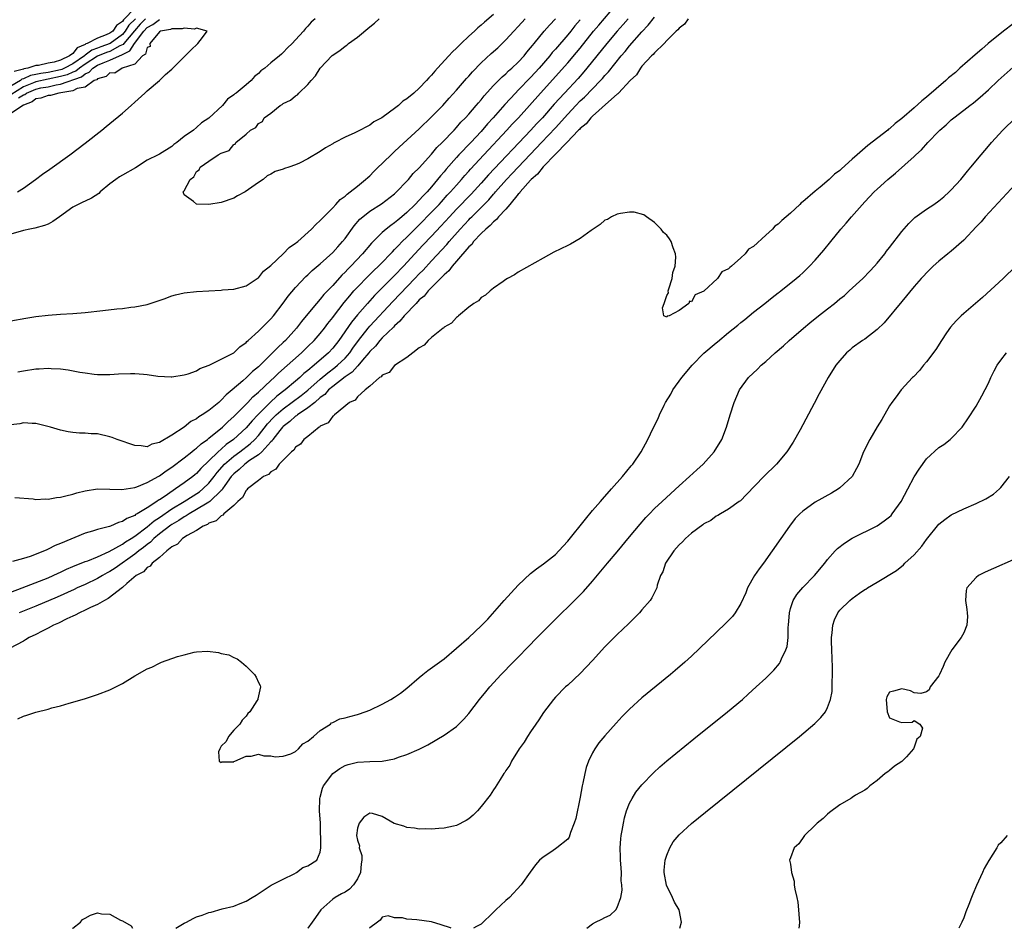
# Model space of a CAD drawing. Units: inches. Extents: x 2592000 to 2595000, y 1506000 to 1509000.
# Drawn here: x 2593702 to 2593862, y 1506000 to 1506147 of the extents above; entities that cross this region are included whole.
import ezdxf

# ---------------------------------------------------------------- set-up
doc = ezdxf.new("R2010")
doc.units = ezdxf.units.IN
doc.header["$MEASUREMENT"] = 0
doc.layers.add('LD25921506_2ft', color=110, linetype='Continuous')

msp = doc.modelspace()

# ---------------------------------------------------------------- linework, layer by layer
at = {"layer": 'LD25921506_2ft'}
for points, elevation in [([(2593701.62, 1506069.62), (2593704.6, 1506069.4), (2593705, 1506069.31), (2593706.59, 1506069.41), (2593707, 1506069.38), (2593708.36, 1506069.64), (2593709, 1506069.69), (2593709.88, 1506069.88), (2593711, 1506070.17), (2593711.63, 1506070.37), (2593713, 1506070.7), (2593715, 1506071.03), (2593717, 1506070.99), (2593718.92, 1506070.92), (2593721, 1506071.25), (2593721.35, 1506071.35), (2593723, 1506072.04), (2593724.9, 1506073.1), (2593725, 1506073.13), (2593726.07, 1506073.93), (2593727, 1506074.53), (2593729, 1506076.06), (2593730.21, 1506077), (2593730.64, 1506077.36), (2593731, 1506077.59), (2593731.72, 1506078.28), (2593732.75, 1506079), (2593733, 1506079.2), (2593735.17, 1506081), (2593736.09, 1506081.91), (2593737, 1506082.71), (2593739.28, 1506085), (2593740.11, 1506085.89), (2593741, 1506086.65), (2593743, 1506088.54), (2593743.52, 1506089), (2593744.27, 1506089.73), (2593747.95, 1506093), (2593749, 1506094.01), (2593750, 1506095), (2593751, 1506096.15), (2593751.67, 1506097), (2593752.23, 1506097.77), (2593753, 1506098.71), (2593753.12, 1506098.88), (2593754.87, 1506101.13), (2593755.76, 1506102.24), (2593756.44, 1506103), (2593757, 1506103.61), (2593758.67, 1506105.33), (2593759, 1506105.64), (2593759.68, 1506106.32), (2593760.39, 1506107), (2593761, 1506107.62), (2593762.34, 1506109), (2593762.65, 1506109.35), (2593763, 1506109.68), (2593763.62, 1506110.38), (2593764.25, 1506111), (2593765, 1506111.71), (2593766.65, 1506113.35), (2593767, 1506113.67), (2593769, 1506115.72), (2593770.19, 1506117), (2593770.57, 1506117.43), (2593771.53, 1506118.47), (2593772.03, 1506119), (2593773, 1506120.11), (2593773.8, 1506121), (2593774.35, 1506121.65), (2593775, 1506122.36), (2593775.3, 1506122.7), (2593777.46, 1506125), (2593781.16, 1506129), (2593782.03, 1506129.97), (2593783.03, 1506131), (2593786.61, 1506135), (2593791, 1506139.86), (2593792.44, 1506141.56), (2593793, 1506142.25), (2593795.18, 1506145), (2593796.01, 1506145.99), (2593799.69, 1506150.31)], 8146), ([(2593721, 1506148.7), (2593719.18, 1506146.82), (2593719, 1506146.54), (2593718.08, 1506145.92), (2593717.46, 1506145), (2593717, 1506144.66), (2593716.38, 1506144.38), (2593715, 1506143.87), (2593713.32, 1506143), (2593713.08, 1506142.92), (2593713, 1506142.85), (2593711.69, 1506142.31), (2593711, 1506141.41), (2593710.47, 1506141), (2593709, 1506140.32), (2593708, 1506140), (2593707, 1506139.81), (2593705.45, 1506139.45), (2593705, 1506139.42), (2593703.71, 1506139), (2593703.1, 1506138.9), (2593703, 1506138.86), (2593701.5, 1506138.5)], 8134), ([(2593701, 1506054.34), (2593702.8, 1506055), (2593707, 1506056.66), (2593707.8, 1506057), (2593708.61, 1506057.39), (2593709, 1506057.56), (2593709.97, 1506058.03), (2593711, 1506058.46), (2593711.37, 1506058.63), (2593712.36, 1506059), (2593713, 1506059.27), (2593713.41, 1506059.41), (2593715, 1506060.06), (2593716.88, 1506060.88), (2593719, 1506062.07), (2593719.53, 1506062.47), (2593720.44, 1506063), (2593721, 1506063.36), (2593723, 1506064.88), (2593724.14, 1506065.86), (2593725, 1506066.38), (2593727, 1506067.77), (2593729, 1506069), (2593731.45, 1506070.55), (2593732.02, 1506071), (2593733, 1506071.92), (2593733.84, 1506073), (2593734.33, 1506073.67), (2593735.51, 1506075), (2593737, 1506076.3), (2593737.97, 1506077), (2593739.69, 1506078.31), (2593740.42, 1506079), (2593741, 1506079.63), (2593742.48, 1506081.52), (2593743.44, 1506082.56), (2593743.88, 1506083), (2593745, 1506083.98), (2593747.89, 1506086.11), (2593749, 1506086.98), (2593751, 1506088.77), (2593752.2, 1506089.8), (2593753.36, 1506090.64), (2593753.8, 1506091), (2593755, 1506092.16), (2593755.75, 1506093), (2593756.25, 1506093.75), (2593757.17, 1506095), (2593758.72, 1506097), (2593759, 1506097.33), (2593762.7, 1506101.3), (2593766.3, 1506105), (2593767, 1506105.75), (2593767.62, 1506106.38), (2593769, 1506107.89), (2593771.46, 1506110.54), (2593771.84, 1506111), (2593773.6, 1506113), (2593775, 1506114.51), (2593775.25, 1506114.75), (2593775.49, 1506115), (2593778.25, 1506117.75), (2593779, 1506118.64), (2593779.18, 1506118.82), (2593779.32, 1506119), (2593781.1, 1506121), (2593782.03, 1506121.97), (2593782.97, 1506123), (2593784.93, 1506125.07), (2593785.91, 1506126.08), (2593786.74, 1506127), (2593789, 1506129.39), (2593791, 1506131.59), (2593792.32, 1506133), (2593793, 1506133.71), (2593793.68, 1506134.32), (2593795, 1506135.7), (2593796.29, 1506137), (2593796.63, 1506137.37), (2593797, 1506137.83), (2593797.57, 1506138.43), (2593799.66, 1506141), (2593800.28, 1506141.72), (2593801, 1506142.61), (2593803, 1506144.89), (2593804.01, 1506145.99), (2593805, 1506147.25)], 8150), ([(2593750.18, 1506147), (2593749.54, 1506146.46), (2593749, 1506145.8), (2593748.6, 1506145.4), (2593748.29, 1506145), (2593747, 1506143.58), (2593746.45, 1506143), (2593745.68, 1506142.32), (2593745, 1506141.53), (2593744.71, 1506141.29), (2593744.42, 1506141), (2593743, 1506139.86), (2593742.03, 1506139), (2593741.41, 1506138.59), (2593741, 1506138.15), (2593740.36, 1506137.64), (2593739.81, 1506137), (2593739, 1506136.34), (2593737.41, 1506135), (2593737.16, 1506134.84), (2593737, 1506134.68), (2593736, 1506134), (2593735.19, 1506133), (2593733, 1506130.93), (2593731.82, 1506130.18), (2593731, 1506129.41), (2593730.48, 1506129), (2593729, 1506127.97), (2593727.82, 1506127), (2593727.33, 1506126.67), (2593727, 1506126.36), (2593725, 1506125.12), (2593724.8, 1506125), (2593723, 1506124.14), (2593721.11, 1506122.89), (2593719, 1506121.71), (2593718.53, 1506121.47), (2593717.93, 1506121), (2593717, 1506120.33), (2593715.44, 1506119), (2593715.22, 1506118.78), (2593713.99, 1506118.01), (2593713, 1506117.54), (2593712.62, 1506117.38), (2593711, 1506116.55), (2593708.83, 1506115), (2593707.79, 1506114.21), (2593707, 1506113.81), (2593706.42, 1506113.58), (2593704.87, 1506113.13), (2593704.05, 1506113), (2593703, 1506112.8), (2593701, 1506112.21)], 8140), ([(2593701, 1506098.2), (2593703.41, 1506098.59), (2593705, 1506098.87), (2593707, 1506099.12), (2593709, 1506099.25), (2593711, 1506099.35), (2593713, 1506099.51), (2593715.86, 1506099.86), (2593718.11, 1506100.11), (2593719, 1506100.19), (2593720.36, 1506100.36), (2593721, 1506100.42), (2593723, 1506100.84), (2593725.74, 1506101.74), (2593727, 1506102.21), (2593727.6, 1506102.4), (2593729, 1506102.72), (2593731, 1506102.92), (2593733, 1506103.01), (2593735, 1506103.14), (2593735.17, 1506103.17), (2593737, 1506103.32), (2593739, 1506103.85), (2593740.78, 1506105), (2593740.9, 1506105.1), (2593741, 1506105.15), (2593741.82, 1506106.18), (2593743, 1506107.14), (2593745, 1506109.03), (2593745.99, 1506110.01), (2593747, 1506110.71), (2593747.15, 1506110.85), (2593747.35, 1506111), (2593749.6, 1506113), (2593750.27, 1506113.73), (2593751, 1506114.38), (2593751.28, 1506114.72), (2593751.58, 1506115), (2593753, 1506116.45), (2593753.51, 1506117), (2593754.21, 1506117.79), (2593755, 1506118.33), (2593755.33, 1506118.67), (2593755.83, 1506119), (2593757, 1506119.92), (2593758.31, 1506121), (2593758.66, 1506121.34), (2593759, 1506121.62), (2593759.68, 1506122.32), (2593760.37, 1506123), (2593761, 1506123.58), (2593762.72, 1506125.28), (2593763, 1506125.53), (2593763.77, 1506126.23), (2593767, 1506129.22), (2593769, 1506131.14), (2593770.8, 1506133), (2593771.85, 1506134.15), (2593773, 1506135.44), (2593774.64, 1506137.36), (2593775, 1506137.74), (2593775.59, 1506138.41), (2593777, 1506139.85), (2593778.63, 1506141.37), (2593779.68, 1506142.32), (2593781, 1506143.61), (2593782.26, 1506145), (2593783, 1506145.77), (2593784.13, 1506147)], 8140), ([(2593722.75, 1506147), (2593721.89, 1506146.11), (2593720.94, 1506145.06), (2593719.24, 1506143), (2593719.15, 1506142.85), (2593718.61, 1506142.62), (2593717, 1506141.73), (2593716.46, 1506141.54), (2593715, 1506140.95), (2593713, 1506139.65), (2593712.07, 1506139), (2593711.48, 1506138.52), (2593711, 1506138.35), (2593710.06, 1506137.94), (2593709, 1506137.64), (2593705, 1506136.78), (2593704.62, 1506136.62), (2593703, 1506136), (2593701, 1506134.68)], 8138), ([(2593721.12, 1506147), (2593720.06, 1506145.94), (2593719.46, 1506145), (2593719, 1506144.46), (2593717.01, 1506143), (2593715.52, 1506142.48), (2593715, 1506142.27), (2593714.06, 1506141.94), (2593713, 1506141.11), (2593712.92, 1506141.08), (2593712.87, 1506141), (2593711, 1506139.71), (2593709.65, 1506139), (2593709.2, 1506138.8), (2593709, 1506138.75), (2593707, 1506138.32), (2593705.83, 1506138.17), (2593705, 1506137.99), (2593704.15, 1506137.85), (2593703, 1506137.3), (2593702.75, 1506137.25), (2593702.52, 1506137), (2593701, 1506136.1)], 8136), ([(2593793, 1506146.85), (2593792.16, 1506145.84), (2593791.5, 1506145), (2593791, 1506144.38), (2593789, 1506142.08), (2593788.48, 1506141.52), (2593788.08, 1506141), (2593786.36, 1506139), (2593785.71, 1506138.29), (2593785, 1506137.5), (2593783, 1506135.45), (2593782.54, 1506135), (2593780.85, 1506133.15), (2593778.96, 1506131), (2593778.01, 1506129.99), (2593777, 1506128.8), (2593775.34, 1506127), (2593773.4, 1506125), (2593773, 1506124.57), (2593771.33, 1506122.67), (2593771, 1506122.26), (2593770.41, 1506121.59), (2593769.97, 1506121), (2593769, 1506119.85), (2593768.25, 1506119), (2593767.62, 1506118.38), (2593767, 1506117.66), (2593766.35, 1506117), (2593765, 1506115.69), (2593764.19, 1506115), (2593763.53, 1506114.47), (2593763, 1506113.99), (2593762.39, 1506113.61), (2593761.64, 1506113), (2593761, 1506112.44), (2593759.26, 1506110.74), (2593757.82, 1506109), (2593755.94, 1506107), (2593755.46, 1506106.54), (2593755, 1506106.05), (2593754.46, 1506105.54), (2593753, 1506103.91), (2593751.58, 1506102.42), (2593751, 1506101.68), (2593750.38, 1506101), (2593748.74, 1506099), (2593747.94, 1506098.06), (2593747.16, 1506097), (2593745.35, 1506095), (2593745, 1506094.67), (2593744.11, 1506093.88), (2593743.28, 1506093), (2593741, 1506090.77), (2593740.03, 1506089.97), (2593739.07, 1506089), (2593738.48, 1506088.48), (2593736.76, 1506087), (2593735.78, 1506086.22), (2593735, 1506085.35), (2593734.59, 1506085), (2593733, 1506083.71), (2593731.93, 1506083), (2593731.34, 1506082.66), (2593731, 1506082.36), (2593730.09, 1506081.91), (2593729, 1506081), (2593727, 1506079.72), (2593725, 1506078.49), (2593723.77, 1506078.24), (2593723, 1506077.83), (2593722.03, 1506077.97), (2593721, 1506078.02), (2593718.18, 1506079), (2593717.34, 1506079.34), (2593717, 1506079.45), (2593715, 1506079.89), (2593713.94, 1506079.94), (2593713, 1506080.02), (2593712.05, 1506080.05), (2593711, 1506080.14), (2593710.25, 1506080.25), (2593709, 1506080.49), (2593707.37, 1506081), (2593705, 1506081.57), (2593704.44, 1506081.56), (2593703, 1506081.67), (2593702.45, 1506081.55), (2593701, 1506081.39)], 8144), ([(2593800.75, 1506147), (2593799.95, 1506146.05), (2593799, 1506144.98), (2593797.29, 1506143), (2593794.08, 1506139), (2593793.59, 1506138.41), (2593792.66, 1506137.34), (2593790.48, 1506135), (2593788.83, 1506133.17), (2593786.9, 1506131), (2593785.96, 1506130.04), (2593785.02, 1506129), (2593778.2, 1506121.8), (2593777, 1506120.44), (2593775.36, 1506118.64), (2593773, 1506116.21), (2593771.87, 1506115), (2593770.51, 1506113.49), (2593769, 1506111.87), (2593767.59, 1506110.41), (2593766.28, 1506109), (2593764.44, 1506107), (2593763, 1506105.52), (2593759.75, 1506102.25), (2593758.62, 1506101), (2593757, 1506099.14), (2593756.03, 1506097.97), (2593753.97, 1506095), (2593753, 1506093.74), (2593752.32, 1506093), (2593750, 1506091), (2593749, 1506090.16), (2593748.36, 1506089.64), (2593747.7, 1506089), (2593747, 1506088.41), (2593745.31, 1506087), (2593743.98, 1506086.02), (2593742.9, 1506085), (2593740.89, 1506083), (2593739.97, 1506082.03), (2593739, 1506080.87), (2593736.96, 1506079), (2593735.81, 1506078.19), (2593735, 1506077.45), (2593734.48, 1506077), (2593733, 1506075.53), (2593731.7, 1506074.3), (2593731, 1506073.52), (2593730.71, 1506073.29), (2593730.37, 1506073), (2593729, 1506072), (2593727.6, 1506071), (2593727.22, 1506070.78), (2593725.76, 1506069.76), (2593725, 1506069.27), (2593724.83, 1506069.17), (2593724.6, 1506069), (2593723, 1506067.98), (2593721.42, 1506067), (2593721.14, 1506066.86), (2593721, 1506066.73), (2593719.75, 1506066.25), (2593719, 1506065.73), (2593718.4, 1506065.6), (2593717.1, 1506065), (2593716.94, 1506064.94), (2593715, 1506064.45), (2593714.17, 1506064.17), (2593713, 1506063.85), (2593709, 1506062.18), (2593708.14, 1506061.86), (2593707, 1506061.25), (2593706.81, 1506061.19), (2593706.43, 1506061), (2593704.09, 1506060.09), (2593703, 1506059.76), (2593701.26, 1506059.26)], 8148), ([(2593702.09, 1506089.91), (2593703, 1506090.11), (2593705, 1506090.41), (2593705.57, 1506090.43), (2593707, 1506090.54), (2593707.52, 1506090.48), (2593709, 1506090.42), (2593710.24, 1506090.24), (2593712.11, 1506089.89), (2593713, 1506089.75), (2593714.42, 1506089.58), (2593715, 1506089.53), (2593717, 1506089.51), (2593718.4, 1506089.6), (2593720.31, 1506089.69), (2593721, 1506089.69), (2593722.44, 1506089.56), (2593723, 1506089.52), (2593724.75, 1506089.25), (2593726.87, 1506089.13), (2593727, 1506089.14), (2593729, 1506089.44), (2593729.62, 1506089.62), (2593731, 1506090.1), (2593731.54, 1506090.46), (2593733.03, 1506091.03), (2593735, 1506091.99), (2593737, 1506093.02), (2593738, 1506094), (2593739, 1506094.66), (2593739.15, 1506094.85), (2593739.35, 1506095), (2593741, 1506096.51), (2593741.5, 1506097), (2593742.23, 1506097.77), (2593743, 1506098.49), (2593743.42, 1506099), (2593745, 1506101.04), (2593745.81, 1506102.19), (2593747, 1506103.58), (2593748.66, 1506105.34), (2593749, 1506105.63), (2593749.69, 1506106.31), (2593751, 1506107.4), (2593753, 1506109.21), (2593753.84, 1506110.16), (2593754.59, 1506111), (2593755, 1506111.51), (2593756.46, 1506113.54), (2593757.4, 1506114.6), (2593757.86, 1506115), (2593759, 1506115.91), (2593760.91, 1506117.09), (2593763, 1506118.69), (2593763.15, 1506118.85), (2593763.33, 1506119), (2593765, 1506120.73), (2593765.25, 1506121), (2593766.03, 1506121.97), (2593767, 1506122.89), (2593769, 1506125.14), (2593769.83, 1506126.17), (2593770.68, 1506127), (2593772.62, 1506129), (2593773, 1506129.4), (2593773.74, 1506130.26), (2593774.48, 1506131), (2593775, 1506131.58), (2593776.22, 1506133), (2593776.57, 1506133.43), (2593777, 1506133.92), (2593777.47, 1506134.53), (2593779, 1506136.22), (2593780.38, 1506137.62), (2593781, 1506138.11), (2593781.44, 1506138.56), (2593781.98, 1506139), (2593783, 1506139.97), (2593783.93, 1506141), (2593784.4, 1506141.6), (2593785, 1506142.29), (2593785.3, 1506142.7), (2593785.56, 1506143), (2593787.21, 1506145), (2593788.04, 1506145.96), (2593789, 1506146.97)], 8142), ([(2593702.24, 1506134.24), (2593703, 1506134.69), (2593703.22, 1506134.78), (2593703.51, 1506135), (2593705, 1506135.64), (2593705.81, 1506135.81), (2593707, 1506136.02), (2593708.33, 1506136.33), (2593709, 1506136.41), (2593712.39, 1506137.61), (2593713, 1506138.1), (2593713.65, 1506138.35), (2593714.23, 1506139), (2593715, 1506139.49), (2593715.89, 1506139.89), (2593717, 1506140.31), (2593719, 1506141.2), (2593720.21, 1506141.79), (2593720.97, 1506143), (2593722.46, 1506145), (2593723, 1506145.58), (2593723.92, 1506146.08), (2593725, 1506146.88)], 8140), ([(2593810.46, 1506147), (2593809.86, 1506146.14), (2593809, 1506145.5), (2593808.78, 1506145.22), (2593808.53, 1506145), (2593807, 1506143.46), (2593806.56, 1506143), (2593805, 1506141.49), (2593804.79, 1506141.21), (2593804.55, 1506141), (2593803, 1506139.32), (2593802.74, 1506139), (2593802.09, 1506137.91), (2593801.11, 1506137), (2593799.21, 1506135), (2593799.12, 1506134.88), (2593799, 1506134.8), (2593797.58, 1506133.58), (2593795, 1506131.26), (2593794.73, 1506131), (2593794, 1506130), (2593793, 1506129.26), (2593792.89, 1506129.11), (2593792.76, 1506129), (2593790.84, 1506127), (2593789, 1506125.13), (2593787, 1506123.05), (2593786.13, 1506121.87), (2593785.08, 1506121), (2593785, 1506120.91), (2593783.32, 1506119), (2593783.2, 1506118.8), (2593783, 1506118.63), (2593781.66, 1506117), (2593781, 1506116.25), (2593779.83, 1506115), (2593779.47, 1506114.53), (2593779, 1506114.19), (2593778.44, 1506113.56), (2593777.75, 1506113), (2593777, 1506112.28), (2593775.79, 1506111), (2593775.47, 1506110.53), (2593775, 1506110.13), (2593773, 1506107.8), (2593772.29, 1506107), (2593771.75, 1506106.25), (2593771, 1506105.61), (2593770.72, 1506105.28), (2593770.42, 1506105), (2593769, 1506103.57), (2593768.45, 1506103), (2593767.81, 1506102.19), (2593767, 1506101.55), (2593766.47, 1506101), (2593764.54, 1506099), (2593763.87, 1506098.13), (2593763, 1506097.39), (2593762.82, 1506097.18), (2593761, 1506095.41), (2593760.63, 1506095), (2593759.9, 1506094.1), (2593759, 1506093.22), (2593758.83, 1506093), (2593757.81, 1506091.81), (2593757.08, 1506090.92), (2593757, 1506090.87), (2593756.13, 1506089.87), (2593755, 1506089.12), (2593753, 1506087.55), (2593752.34, 1506087), (2593751.72, 1506086.28), (2593751, 1506085.78), (2593750.09, 1506085), (2593749, 1506084.11), (2593747.33, 1506083), (2593747.16, 1506082.84), (2593747, 1506082.75), (2593746.09, 1506081.91), (2593745, 1506081.11), (2593744.89, 1506081), (2593744.47, 1506080.47), (2593743.33, 1506079), (2593743.22, 1506078.78), (2593743, 1506078.6), (2593741.54, 1506077), (2593741, 1506076.53), (2593739.58, 1506075.58), (2593738.78, 1506075), (2593737.87, 1506074.13), (2593737, 1506073.46), (2593736.59, 1506073), (2593735.59, 1506071.59), (2593735.19, 1506071), (2593735.13, 1506070.87), (2593735, 1506070.77), (2593733.17, 1506069), (2593733, 1506068.87), (2593732.73, 1506068.73), (2593731, 1506067.69), (2593729.78, 1506067), (2593729.33, 1506066.67), (2593729, 1506066.52), (2593728.11, 1506065.89), (2593727, 1506065.27), (2593726.84, 1506065.16), (2593725, 1506063.75), (2593724.08, 1506063), (2593723.57, 1506062.43), (2593723, 1506062.04), (2593722.43, 1506061.57), (2593721.67, 1506061), (2593721, 1506060.45), (2593717.82, 1506058.18), (2593717, 1506057.64), (2593716.57, 1506057.43), (2593715.82, 1506057), (2593715, 1506056.51), (2593713, 1506055.58), (2593711.71, 1506055), (2593711.23, 1506054.77), (2593708.47, 1506053.53), (2593705, 1506052.08), (2593702.3, 1506051)], 8152), ([(2593779, 1506147.68), (2593777.53, 1506146.47), (2593777, 1506145.95), (2593776.46, 1506145.54), (2593775.92, 1506145), (2593775, 1506144.16), (2593773.78, 1506143), (2593773, 1506142.22), (2593772.35, 1506141.65), (2593771.8, 1506141), (2593769.97, 1506139), (2593769.49, 1506138.51), (2593769, 1506137.86), (2593768.55, 1506137.45), (2593768.19, 1506137), (2593767, 1506135.76), (2593766.13, 1506135), (2593765, 1506134.04), (2593764.34, 1506133.66), (2593763.62, 1506133), (2593763, 1506132.52), (2593761.14, 1506131.14), (2593760.93, 1506131), (2593759.68, 1506130.32), (2593759, 1506129.79), (2593758.45, 1506129.55), (2593757.43, 1506129), (2593756.56, 1506128.56), (2593755, 1506127.87), (2593753.36, 1506127), (2593753.13, 1506126.87), (2593753, 1506126.77), (2593751.84, 1506126.16), (2593751, 1506125.53), (2593749, 1506124.35), (2593747.65, 1506123.65), (2593747, 1506123.37), (2593745.9, 1506123), (2593745.21, 1506122.79), (2593745, 1506122.67), (2593743.68, 1506122.32), (2593743, 1506121.87), (2593742.4, 1506121.6), (2593741.74, 1506121), (2593741, 1506120.53), (2593738.83, 1506119), (2593737.64, 1506118.36), (2593737, 1506118.02), (2593735, 1506117.28), (2593732.97, 1506116.97), (2593731, 1506117.06), (2593730.52, 1506117.48), (2593729, 1506118.54), (2593728.84, 1506119), (2593729, 1506119.18), (2593729.94, 1506121), (2593730.56, 1506121.44), (2593731, 1506122.3), (2593731.43, 1506122.57), (2593731.59, 1506123), (2593733, 1506123.99), (2593734.49, 1506125), (2593735, 1506125.3), (2593736.29, 1506125.71), (2593737, 1506126.7), (2593737.26, 1506126.74), (2593737.37, 1506127), (2593739, 1506128.34), (2593739.72, 1506129), (2593740.56, 1506129.44), (2593741, 1506130.06), (2593741.63, 1506130.37), (2593741.95, 1506131), (2593743, 1506131.76), (2593744.53, 1506133), (2593744.84, 1506133.16), (2593745, 1506133.28), (2593746.17, 1506133.83), (2593747, 1506134.53), (2593747.31, 1506134.69), (2593747.52, 1506135), (2593749, 1506136.37), (2593749.5, 1506137), (2593750.23, 1506137.77), (2593750.98, 1506139), (2593752.94, 1506141.06), (2593754.14, 1506141.86), (2593755, 1506142.58), (2593755.28, 1506142.72), (2593755.56, 1506143), (2593757, 1506144.05), (2593759, 1506145.7), (2593759.74, 1506146.26), (2593760.49, 1506147)], 8138), ([(2593863, 1506146.18), (2593861.46, 1506145), (2593858.97, 1506143), (2593857.92, 1506142.08), (2593856.83, 1506141.17), (2593854.39, 1506139), (2593853.67, 1506138.33), (2593852.57, 1506137.43), (2593852.1, 1506137), (2593849, 1506134.34), (2593848.24, 1506133.76), (2593847, 1506132.62), (2593845, 1506130.88), (2593843.95, 1506130.05), (2593843, 1506129.23), (2593842.86, 1506129.14), (2593842.72, 1506129), (2593839.51, 1506126.49), (2593837.77, 1506125), (2593837, 1506124.3), (2593835.25, 1506122.75), (2593835, 1506122.49), (2593834.12, 1506121.88), (2593833.25, 1506121), (2593831.78, 1506119.78), (2593831, 1506119.16), (2593829, 1506117.41), (2593828.74, 1506117.26), (2593828.53, 1506117), (2593827, 1506115.6), (2593826.32, 1506115), (2593825.6, 1506114.4), (2593825, 1506113.81), (2593824.5, 1506113.5), (2593824.08, 1506113), (2593823, 1506112.05), (2593821, 1506110.21), (2593820.22, 1506109.78), (2593819.66, 1506109), (2593819, 1506108.36), (2593817.45, 1506107), (2593817.19, 1506106.81), (2593817, 1506106.57), (2593815.92, 1506106.08), (2593815.19, 1506105), (2593813, 1506102.98), (2593811.6, 1506102.4), (2593811, 1506101.27), (2593810.67, 1506101.33), (2593810.59, 1506101), (2593809, 1506099.83), (2593807.37, 1506099), (2593807.07, 1506098.93), (2593807, 1506098.79), (2593806.55, 1506099), (2593806.29, 1506100.29), (2593806.6, 1506101), (2593807, 1506102.26), (2593807.3, 1506102.7), (2593807.24, 1506103), (2593807.34, 1506103.34), (2593807.87, 1506105), (2593807.99, 1506106.01), (2593808.34, 1506107), (2593808.48, 1506108.48), (2593808.42, 1506109), (2593808.03, 1506109.97), (2593807.73, 1506111), (2593807.45, 1506111.45), (2593807, 1506112), (2593806.48, 1506112.48), (2593806.09, 1506113), (2593805, 1506114.09), (2593803.75, 1506115), (2593803.29, 1506115.29), (2593801.72, 1506115.72), (2593801, 1506115.72), (2593799.54, 1506115.54), (2593799, 1506115.4), (2593798.07, 1506115), (2593797.42, 1506114.58), (2593797, 1506114.43), (2593796.25, 1506113.75), (2593794.8, 1506112.8), (2593793, 1506111.47), (2593791.44, 1506110.56), (2593791, 1506110.37), (2593788.75, 1506109.25), (2593787, 1506108.31), (2593783, 1506106.04), (2593782.38, 1506105.62), (2593781.24, 1506105), (2593781, 1506104.85), (2593780.56, 1506104.56), (2593779, 1506103.45), (2593778.46, 1506103), (2593777.68, 1506102.32), (2593777, 1506101.97), (2593776.57, 1506101.43), (2593775.83, 1506101), (2593775, 1506100.36), (2593773.32, 1506099), (2593773.16, 1506098.84), (2593773, 1506098.74), (2593772.22, 1506097.78), (2593771, 1506097.13), (2593770.95, 1506097.05), (2593770.84, 1506097), (2593769, 1506095.5), (2593768.43, 1506095), (2593767.78, 1506094.22), (2593767, 1506093.83), (2593765.98, 1506093), (2593765, 1506092.26), (2593763, 1506090.97), (2593762.15, 1506089.85), (2593761, 1506089.37), (2593760.86, 1506089.14), (2593760.59, 1506089), (2593759, 1506087.61), (2593758.24, 1506087), (2593757, 1506085.92), (2593756.62, 1506085.38), (2593755.73, 1506085), (2593753.28, 1506083), (2593753.16, 1506082.84), (2593753, 1506082.77), (2593752.29, 1506081.71), (2593751, 1506081.14), (2593750.94, 1506081.06), (2593750.8, 1506081), (2593749, 1506079.5), (2593748.35, 1506079), (2593747.78, 1506078.22), (2593747, 1506077.77), (2593746.72, 1506077.28), (2593746.34, 1506077), (2593744.35, 1506075), (2593743.82, 1506074.18), (2593743, 1506073.79), (2593742.65, 1506073.35), (2593741.8, 1506073), (2593741, 1506072.39), (2593739.24, 1506071), (2593739.14, 1506070.86), (2593739, 1506070.78), (2593738.4, 1506069.6), (2593737.68, 1506069), (2593737, 1506068.33), (2593735.43, 1506067), (2593735.24, 1506066.76), (2593735, 1506066.68), (2593734.15, 1506065.85), (2593733, 1506065.46), (2593732.75, 1506065.25), (2593732.06, 1506065), (2593731, 1506064.29), (2593729.48, 1506063.48), (2593728.74, 1506063), (2593727.93, 1506062.07), (2593727, 1506061.67), (2593726.17, 1506061), (2593725, 1506059.95), (2593723.83, 1506059), (2593723.48, 1506058.52), (2593723, 1506058.31), (2593722.4, 1506057.6), (2593721.26, 1506057), (2593719.75, 1506055.75), (2593719, 1506055.09), (2593716.71, 1506053.29), (2593716.1, 1506053), (2593715, 1506052.34), (2593713.84, 1506051.84), (2593713, 1506051.41), (2593712.05, 1506051), (2593711.39, 1506050.61), (2593711, 1506050.47), (2593710.04, 1506050.04), (2593708.66, 1506049.34), (2593707.89, 1506049), (2593707, 1506048.5), (2593706.04, 1506048.04), (2593705, 1506047.49), (2593703.95, 1506047), (2593703.36, 1506046.64), (2593703, 1506046.43), (2593700.78, 1506045.22)], 8154), ([(2593702.07, 1506119), (2593703, 1506119.62), (2593704.94, 1506121), (2593706.12, 1506121.88), (2593707.29, 1506122.71), (2593710.53, 1506125), (2593713, 1506126.87), (2593715.68, 1506129), (2593716.4, 1506129.6), (2593717, 1506130.05), (2593719, 1506131.72), (2593720.43, 1506133), (2593721, 1506133.54), (2593722.64, 1506135), (2593723, 1506135.34), (2593725, 1506137.03), (2593726, 1506138), (2593727, 1506138.86), (2593729, 1506140.83), (2593730.07, 1506141.93), (2593731.2, 1506143), (2593731.95, 1506143.95), (2593732.69, 1506145), (2593731, 1506145.49), (2593730.68, 1506145.32), (2593729, 1506145.5), (2593728.65, 1506145.35), (2593727, 1506145.35), (2593726.76, 1506145.24), (2593725.15, 1506145), (2593725, 1506144.91), (2593723.43, 1506143), (2593723.49, 1506142.51), (2593723, 1506142.33), (2593722.74, 1506141.26), (2593722.28, 1506141), (2593721, 1506139.68), (2593718.95, 1506139), (2593717.79, 1506138.21), (2593717, 1506138.24), (2593716.36, 1506137.64), (2593715, 1506137.31), (2593714.86, 1506137.14), (2593714.47, 1506137), (2593713, 1506135.96), (2593711.71, 1506135.71), (2593711, 1506135.34), (2593708.73, 1506135), (2593707.41, 1506134.59), (2593707, 1506134.61), (2593705.85, 1506134.15), (2593705, 1506134.06), (2593704.41, 1506133.59), (2593703, 1506133.06), (2593701, 1506131.71)], 8142), ([(2593702.13, 1506033.87), (2593703, 1506034.27), (2593703.58, 1506034.42), (2593705, 1506034.93), (2593707, 1506035.41), (2593707.61, 1506035.61), (2593709, 1506035.94), (2593710.38, 1506036.38), (2593712.89, 1506037.11), (2593715, 1506037.78), (2593717, 1506038.54), (2593717.93, 1506039), (2593719, 1506039.56), (2593721, 1506040.81), (2593723, 1506041.91), (2593723.79, 1506042.21), (2593725, 1506042.85), (2593725.12, 1506042.88), (2593725.35, 1506043), (2593727.94, 1506043.94), (2593729, 1506044.22), (2593730.63, 1506044.63), (2593731, 1506044.68), (2593732.79, 1506044.79), (2593734.57, 1506044.57), (2593735, 1506044.43), (2593736.19, 1506044.19), (2593737, 1506043.76), (2593737.54, 1506043.54), (2593738.25, 1506043), (2593739, 1506042.37), (2593740.37, 1506041), (2593740.61, 1506040.61), (2593741, 1506039.74), (2593741.26, 1506039.26), (2593741.31, 1506039), (2593740.89, 1506037.11), (2593740.89, 1506037), (2593740.75, 1506036.75), (2593739.6, 1506035), (2593739.31, 1506034.69), (2593739, 1506034.28), (2593738.36, 1506033.64), (2593737.99, 1506033), (2593737, 1506032.03), (2593736.15, 1506031), (2593735.8, 1506030.2), (2593735, 1506029.41), (2593734.74, 1506029), (2593734.54, 1506028.54), (2593734.63, 1506027), (2593735, 1506026.81), (2593735.11, 1506026.89), (2593737, 1506026.93), (2593737.04, 1506026.96), (2593737.19, 1506027), (2593739, 1506027.83), (2593739.83, 1506027.83), (2593741, 1506028.16), (2593741.89, 1506027.89), (2593743, 1506027.89), (2593743.71, 1506027.71), (2593745, 1506027.8), (2593746.21, 1506028.21), (2593747, 1506028.59), (2593747.5, 1506029), (2593748.16, 1506029.84), (2593749, 1506030.26), (2593749.89, 1506031), (2593751, 1506031.97), (2593752.64, 1506033), (2593752.81, 1506033.19), (2593753, 1506033.24), (2593754.16, 1506033.84), (2593755, 1506034.03), (2593755.76, 1506034.24), (2593757, 1506034.54), (2593757.36, 1506034.64), (2593759, 1506035.23), (2593761, 1506036.21), (2593762.4, 1506037), (2593763, 1506037.36), (2593763.98, 1506038.01), (2593765, 1506038.8), (2593767, 1506040.56), (2593767.55, 1506041), (2593768.36, 1506041.64), (2593769.54, 1506042.46), (2593771, 1506043.57), (2593773, 1506045.26), (2593774.99, 1506047), (2593777, 1506048.87), (2593778.06, 1506049.94), (2593780.73, 1506053), (2593783, 1506055.44), (2593785, 1506057.32), (2593785.93, 1506058.07), (2593787.08, 1506058.92), (2593789, 1506060.44), (2593789.56, 1506061), (2593791, 1506062.58), (2593793.86, 1506066.14), (2593795, 1506067.51), (2593796.32, 1506069), (2593796.62, 1506069.38), (2593798.09, 1506071), (2593799.87, 1506073), (2593801.26, 1506074.74), (2593801.5, 1506075), (2593802.84, 1506077), (2593803.97, 1506079), (2593804.81, 1506080.81), (2593805.6, 1506082.4), (2593805.81, 1506083), (2593806.56, 1506084.56), (2593806.8, 1506085), (2593807.66, 1506086.34), (2593807.98, 1506087), (2593809.43, 1506089), (2593811.1, 1506091), (2593813, 1506092.94), (2593815, 1506094.64), (2593815.21, 1506094.79), (2593817, 1506096.27), (2593818.51, 1506097.48), (2593819, 1506097.92), (2593819.61, 1506098.39), (2593821, 1506099.56), (2593822.86, 1506101), (2593824.03, 1506101.97), (2593825, 1506102.68), (2593825.17, 1506102.83), (2593825.42, 1506103), (2593827.93, 1506105), (2593828.49, 1506105.51), (2593829, 1506105.95), (2593829.53, 1506106.47), (2593830.09, 1506107), (2593831, 1506107.96), (2593832.4, 1506109.6), (2593833.51, 1506111), (2593835.14, 1506113), (2593836.02, 1506113.98), (2593836.86, 1506115), (2593839, 1506117.42), (2593839.79, 1506118.21), (2593840.55, 1506119), (2593841, 1506119.44), (2593842.74, 1506121), (2593843.98, 1506122.02), (2593847, 1506124.76), (2593847.24, 1506125), (2593848.17, 1506125.83), (2593849.21, 1506127), (2593851, 1506128.85), (2593851.15, 1506129), (2593852.15, 1506129.85), (2593853, 1506130.66), (2593853.41, 1506131), (2593855, 1506132.24), (2593855.99, 1506133), (2593856.57, 1506133.43), (2593857.66, 1506134.34), (2593859, 1506135.5), (2593860.59, 1506137), (2593863, 1506139.15)], 8156), ([(2593727.67, 1506000), (2593729, 1506000.83), (2593729.37, 1506001), (2593730.44, 1506001.56), (2593731, 1506001.88), (2593731.88, 1506002.12), (2593733, 1506002.57), (2593733.38, 1506002.62), (2593735.12, 1506003.12), (2593737, 1506003.56), (2593738.02, 1506004.02), (2593739, 1506004.37), (2593740, 1506005), (2593740.65, 1506005.35), (2593743.04, 1506006.96), (2593745, 1506007.95), (2593746.79, 1506008.79), (2593747.13, 1506009), (2593748.19, 1506009.81), (2593749, 1506010.07), (2593750.46, 1506011), (2593751, 1506012.32), (2593751.06, 1506013), (2593751.07, 1506014.93), (2593751.05, 1506015.05), (2593751.02, 1506017), (2593750.88, 1506019), (2593750.91, 1506020.91), (2593750.93, 1506021), (2593751, 1506021.21), (2593751.37, 1506022.63), (2593751.52, 1506023), (2593753, 1506025), (2593754.16, 1506025.84), (2593755, 1506026.29), (2593755.53, 1506026.47), (2593757, 1506026.87), (2593759, 1506026.97), (2593761, 1506027.03), (2593763, 1506027.4), (2593763.65, 1506027.65), (2593765, 1506028.09), (2593767, 1506028.96), (2593768.37, 1506029.63), (2593771, 1506031.21), (2593773, 1506032.64), (2593774.21, 1506033.79), (2593775, 1506034.71), (2593776.75, 1506037), (2593777.76, 1506038.24), (2593778.4, 1506039), (2593780.24, 1506041), (2593782.18, 1506043), (2593783, 1506043.81), (2593784.55, 1506045.45), (2593786.08, 1506047), (2593787, 1506047.96), (2593788.05, 1506049), (2593788.51, 1506049.49), (2593792.56, 1506053.44), (2593793.56, 1506054.44), (2593795, 1506056.12), (2593797.41, 1506059), (2593799, 1506060.86), (2593801, 1506063.25), (2593802.69, 1506065.31), (2593803.61, 1506066.39), (2593804.19, 1506067), (2593805, 1506067.83), (2593806.24, 1506069), (2593809, 1506071.5), (2593810.7, 1506073), (2593811.89, 1506074.11), (2593812.89, 1506075), (2593814.68, 1506077), (2593815.9, 1506079), (2593816.66, 1506081), (2593817.26, 1506083), (2593817.9, 1506085), (2593818.78, 1506087), (2593820.23, 1506089), (2593821.65, 1506090.35), (2593822.25, 1506091), (2593823, 1506091.63), (2593824.51, 1506093), (2593825.86, 1506094.14), (2593826.81, 1506095), (2593829.1, 1506097), (2593830.13, 1506097.87), (2593831.54, 1506099), (2593833, 1506100.12), (2593834.11, 1506101), (2593835, 1506101.75), (2593835.71, 1506102.29), (2593836.51, 1506103), (2593838.71, 1506105), (2593839.82, 1506106.18), (2593840.57, 1506107), (2593841, 1506107.5), (2593842.23, 1506109), (2593842.55, 1506109.45), (2593843, 1506110.01), (2593845, 1506112.63), (2593846.11, 1506113.89), (2593847.12, 1506114.88), (2593849, 1506116.24), (2593850.17, 1506117), (2593851, 1506117.58), (2593851.77, 1506118.23), (2593852.64, 1506119), (2593853, 1506119.34), (2593854.52, 1506121), (2593855.63, 1506122.37), (2593856.17, 1506123), (2593857.8, 1506125), (2593859, 1506126.39), (2593859.51, 1506127), (2593861.35, 1506129), (2593863.4, 1506131)], 8158), ([(2593864.06, 1506121), (2593858.47, 1506115), (2593857.8, 1506114.2), (2593857, 1506113.38), (2593855, 1506111.23), (2593853, 1506109.43), (2593852.43, 1506109), (2593851, 1506107.82), (2593850.09, 1506107), (2593849, 1506105.94), (2593848.57, 1506105.43), (2593848.15, 1506105), (2593847, 1506103.71), (2593845, 1506101.32), (2593842.14, 1506097.86), (2593841, 1506096.78), (2593839, 1506095.24), (2593838.64, 1506095), (2593837, 1506093.79), (2593836.57, 1506093.43), (2593836.08, 1506093), (2593835, 1506091.79), (2593834.35, 1506091), (2593833.07, 1506089), (2593831.62, 1506086.38), (2593830.84, 1506084.84), (2593828.56, 1506080.56), (2593827.42, 1506078.58), (2593826.4, 1506077), (2593824.72, 1506075), (2593822.69, 1506073), (2593819.91, 1506070.09), (2593818.9, 1506069.1), (2593818.73, 1506069), (2593817, 1506067.75), (2593815.69, 1506067), (2593815.28, 1506066.72), (2593815, 1506066.62), (2593814.11, 1506065.89), (2593813, 1506065.36), (2593812.81, 1506065.19), (2593811, 1506063.85), (2593810.05, 1506063), (2593809.55, 1506062.45), (2593809, 1506061.96), (2593808.16, 1506061), (2593806.8, 1506059), (2593806.38, 1506057.62), (2593805.98, 1506057), (2593805.47, 1506055.47), (2593805.39, 1506055), (2593805, 1506054.25), (2593804.6, 1506053.4), (2593804.33, 1506053), (2593803, 1506051.47), (2593802.62, 1506051), (2593800.81, 1506049.19), (2593799, 1506047.48), (2593797, 1506045.5), (2593795, 1506043.3), (2593793, 1506041.19), (2593791, 1506039.31), (2593790.65, 1506039), (2593789, 1506037.33), (2593788.71, 1506037), (2593787.1, 1506034.9), (2593786.31, 1506033.69), (2593785.83, 1506033), (2593785, 1506031.75), (2593784.48, 1506031), (2593783.93, 1506030.07), (2593783.12, 1506029), (2593781.92, 1506027), (2593781.63, 1506026.37), (2593781, 1506025.52), (2593780.82, 1506025.18), (2593780.69, 1506025), (2593780.07, 1506024.07), (2593779.26, 1506022.74), (2593779, 1506022.4), (2593778.48, 1506021.52), (2593777, 1506019.68), (2593776.39, 1506019), (2593775.71, 1506018.29), (2593775, 1506017.68), (2593774.59, 1506017.41), (2593773, 1506016.61), (2593772.53, 1506016.53), (2593771, 1506016.18), (2593770.14, 1506016.14), (2593769, 1506016), (2593768.08, 1506016.08), (2593767, 1506016), (2593766.21, 1506016.21), (2593765, 1506016.29), (2593764.49, 1506016.49), (2593762.96, 1506016.96), (2593761, 1506018.08), (2593759.45, 1506018.55), (2593759, 1506018.63), (2593758.02, 1506017.98), (2593757.27, 1506017), (2593757, 1506016.18), (2593756.86, 1506015), (2593757, 1506014.25), (2593757.31, 1506013.31), (2593757.27, 1506013), (2593757.74, 1506011.74), (2593757.73, 1506011), (2593757.6, 1506010.4), (2593757.52, 1506009), (2593757, 1506008.01), (2593756.34, 1506007), (2593755.7, 1506006.3), (2593755, 1506005.85), (2593754.43, 1506005.57), (2593753.42, 1506005), (2593753, 1506004.73), (2593751.09, 1506003), (2593750.24, 1506001.76), (2593749.67, 1506001), (2593749, 1506000.01), (2593749, 1506000)], 8160), ([(2593863.41, 1506107), (2593861.36, 1506105), (2593858.05, 1506101.95), (2593855, 1506099.38), (2593854.58, 1506099), (2593853.81, 1506098.19), (2593852.86, 1506097.14), (2593852.24, 1506096.24), (2593851.42, 1506095), (2593850.48, 1506093.52), (2593849, 1506091.54), (2593848.53, 1506091), (2593847.85, 1506090.15), (2593846.87, 1506089.13), (2593846.72, 1506089), (2593844.89, 1506087), (2593844.08, 1506085.92), (2593843.36, 1506085), (2593843, 1506084.44), (2593841.75, 1506082.25), (2593841, 1506081.04), (2593839.84, 1506079), (2593838.82, 1506077), (2593838.03, 1506075), (2593837.7, 1506074.3), (2593836.96, 1506073), (2593835, 1506071.2), (2593834.75, 1506071), (2593833.66, 1506070.34), (2593831, 1506068.87), (2593829, 1506067.44), (2593828.52, 1506067), (2593827.78, 1506066.22), (2593826.82, 1506065), (2593825.42, 1506063), (2593824.05, 1506061), (2593822.62, 1506059), (2593821.92, 1506058.08), (2593821.18, 1506057), (2593820.04, 1506055), (2593819.76, 1506054.24), (2593819, 1506052.48), (2593818.07, 1506051), (2593817.61, 1506050.39), (2593816.62, 1506049.38), (2593815, 1506047.81), (2593811, 1506044), (2593809.92, 1506043), (2593808.36, 1506041.64), (2593807.61, 1506041), (2593803, 1506037.24), (2593801, 1506035.44), (2593799.79, 1506034.21), (2593798.83, 1506033.17), (2593797, 1506031.13), (2593796.04, 1506029.96), (2593795.37, 1506029), (2593795, 1506028.37), (2593794.37, 1506027), (2593794, 1506026), (2593793.77, 1506025), (2593793.45, 1506023.45), (2593793.34, 1506023), (2593793, 1506021.17), (2593792.28, 1506017.72), (2593792.06, 1506017), (2593791.46, 1506015.46), (2593791.25, 1506014.75), (2593791, 1506014.43), (2593789.25, 1506013), (2593788.42, 1506012.42), (2593787, 1506011.48), (2593786.44, 1506011), (2593785.76, 1506010.24), (2593784.91, 1506009.09), (2593783.49, 1506007), (2593781.56, 1506005), (2593781, 1506004.5), (2593779.38, 1506003), (2593779, 1506002.59), (2593777, 1506000.66), (2593776.27, 1506000.27), (2593775.79, 1506000)], 8162), ([(2593794.11, 1506000), (2593795, 1506000.73), (2593795.51, 1506001), (2593796.53, 1506001.47), (2593797, 1506001.76), (2593797.86, 1506002.14), (2593798.75, 1506003), (2593799, 1506003.34), (2593799.6, 1506005), (2593799.82, 1506006.18), (2593799.76, 1506007), (2593799.66, 1506007.66), (2593799.67, 1506009), (2593799.56, 1506010.44), (2593799.5, 1506011), (2593799.51, 1506011.51), (2593799.46, 1506013), (2593799.56, 1506014.44), (2593799.63, 1506015), (2593799.79, 1506015.79), (2593799.99, 1506017), (2593800.16, 1506017.84), (2593800.52, 1506019), (2593801, 1506020.22), (2593801.4, 1506021), (2593802.02, 1506021.98), (2593803, 1506023.21), (2593804.85, 1506025.15), (2593805.88, 1506026.12), (2593807, 1506027.09), (2593811.37, 1506030.63), (2593816.82, 1506035), (2593819.24, 1506037), (2593820.18, 1506037.82), (2593821.48, 1506039), (2593823, 1506040.45), (2593824.29, 1506041.71), (2593825.21, 1506042.79), (2593825.33, 1506043), (2593825.54, 1506043.54), (2593826.26, 1506045), (2593826.44, 1506045.56), (2593826.61, 1506047), (2593826.65, 1506048.65), (2593826.69, 1506049), (2593826.82, 1506051), (2593827, 1506051.67), (2593827.42, 1506053), (2593828.03, 1506053.97), (2593829, 1506055.1), (2593830.86, 1506057), (2593832.54, 1506059), (2593833, 1506059.59), (2593834.25, 1506061), (2593834.62, 1506061.38), (2593835.73, 1506062.27), (2593837, 1506063.05), (2593841, 1506065.06), (2593842.17, 1506065.83), (2593843, 1506066.49), (2593843.26, 1506066.74), (2593843.46, 1506067), (2593844.9, 1506069), (2593845.98, 1506071), (2593847, 1506072.95), (2593847.79, 1506074.21), (2593849, 1506075.89), (2593851, 1506077.71), (2593851.79, 1506078.21), (2593852.84, 1506079), (2593853, 1506079.14), (2593854.73, 1506081), (2593854.85, 1506081.15), (2593855.67, 1506082.33), (2593857, 1506084.39), (2593857.96, 1506086.04), (2593859, 1506088.1), (2593859.4, 1506089), (2593859.92, 1506090.08), (2593860.42, 1506091), (2593861, 1506091.82), (2593861.93, 1506093)], 8164), ([(2593809.1, 1506000), (2593809.38, 1506001), (2593809.03, 1506003), (2593808.25, 1506004.25), (2593807.92, 1506005), (2593806.97, 1506006.97), (2593806.6, 1506009), (2593806.6, 1506009.4), (2593806.76, 1506011), (2593807, 1506011.82), (2593807.48, 1506013), (2593808.04, 1506013.96), (2593809, 1506015.11), (2593811, 1506016.94), (2593813.24, 1506018.76), (2593828.48, 1506031), (2593830.92, 1506033.08), (2593831.93, 1506034.07), (2593832.64, 1506035), (2593833, 1506035.66), (2593833.48, 1506037), (2593833.73, 1506038.27), (2593833.76, 1506039), (2593833.74, 1506039.74), (2593833.8, 1506041), (2593833.78, 1506042.22), (2593833.67, 1506045), (2593833.63, 1506046.37), (2593833.64, 1506047), (2593833.74, 1506047.74), (2593833.84, 1506049), (2593834.13, 1506049.87), (2593834.67, 1506051), (2593835, 1506051.4), (2593836.61, 1506053), (2593837, 1506053.32), (2593838.15, 1506054.15), (2593839, 1506054.74), (2593839.19, 1506054.82), (2593839.45, 1506055), (2593841, 1506055.95), (2593844.15, 1506057.85), (2593845.27, 1506058.73), (2593845.51, 1506059), (2593847, 1506060.36), (2593848.23, 1506061.77), (2593849, 1506062.83), (2593851, 1506065.3), (2593851.94, 1506066.06), (2593853, 1506066.83), (2593855, 1506067.8), (2593857, 1506068.68), (2593858.57, 1506069.43), (2593859.81, 1506070.19), (2593860.77, 1506071), (2593861, 1506071.22), (2593862.41, 1506073)], 8166), ([(2593863, 1506059.54), (2593859.83, 1506058.17), (2593858.46, 1506057.54), (2593857.38, 1506057), (2593857, 1506056.71), (2593855.49, 1506055), (2593855.39, 1506054.61), (2593855.32, 1506053), (2593855.53, 1506051.53), (2593855.58, 1506051), (2593855.6, 1506050.4), (2593855.49, 1506049), (2593855, 1506047.76), (2593854.6, 1506047), (2593853.09, 1506045), (2593851.93, 1506043), (2593851.67, 1506042.33), (2593851.08, 1506041), (2593851, 1506040.79), (2593849.6, 1506039), (2593849.44, 1506038.56), (2593849, 1506038.2), (2593848.05, 1506037.95), (2593847, 1506038.05), (2593846.4, 1506038.4), (2593845, 1506038.69), (2593843.65, 1506038.35), (2593843, 1506038.15), (2593842.58, 1506037.42), (2593842.47, 1506037), (2593842.61, 1506035), (2593843, 1506034.02), (2593844.64, 1506033.36), (2593845, 1506033.24), (2593846.69, 1506033.31), (2593847, 1506033.6), (2593847.93, 1506033), (2593848.36, 1506032.36), (2593847.97, 1506031), (2593847.43, 1506030.57), (2593847, 1506029.25), (2593846.87, 1506029), (2593845.73, 1506027.73), (2593845, 1506026.95), (2593843.79, 1506026.21), (2593843, 1506025.5), (2593842.72, 1506025.28), (2593842.29, 1506025), (2593841, 1506023.88), (2593839.82, 1506023), (2593839.41, 1506022.59), (2593839, 1506022.33), (2593837.52, 1506021.52), (2593837, 1506021.16), (2593836.92, 1506021.08), (2593836.75, 1506021), (2593835, 1506019.94), (2593833.31, 1506018.69), (2593833, 1506018.43), (2593832.28, 1506017.72), (2593831.33, 1506017), (2593831, 1506016.65), (2593829.29, 1506015), (2593828.33, 1506013.67), (2593827.6, 1506013), (2593827, 1506011.39), (2593826.83, 1506011), (2593827, 1506010.37), (2593827.15, 1506009), (2593827.62, 1506007.62), (2593827.59, 1506007), (2593827.68, 1506006.32), (2593828.02, 1506005), (2593828.21, 1506004.21), (2593828.32, 1506003), (2593828.4, 1506001.6), (2593828.47, 1506001), (2593828.4, 1506000.4), (2593828.37, 1506000)], 8168), ([(2593862.05, 1506015), (2593861, 1506013.81), (2593860.57, 1506013.43), (2593860.34, 1506013), (2593859.04, 1506010.96), (2593858.32, 1506009.68), (2593858.05, 1506009), (2593857.08, 1506006.92), (2593856.46, 1506005.54), (2593856.28, 1506005), (2593855.85, 1506003.85), (2593855.35, 1506002.65), (2593855, 1506001.68), (2593854.71, 1506001), (2593854.21, 1506000)], 8170), ([(2593710.94, 1506000), (2593711, 1506000.04), (2593712.24, 1506001), (2593712.57, 1506001.43), (2593713, 1506001.65), (2593713.87, 1506002.13), (2593715, 1506002.48), (2593715.64, 1506002.36), (2593717, 1506002.29), (2593718.69, 1506001.31), (2593719, 1506001.21), (2593720.41, 1506000.41), (2593720.66, 1506000)], 8158), ([(2593772.17, 1506000), (2593772.05, 1506000.05), (2593770.55, 1506000.55), (2593769, 1506001.02), (2593766.61, 1506001.39), (2593765, 1506001.47), (2593764.31, 1506001.68), (2593763, 1506001.71), (2593761.96, 1506002.04), (2593761, 1506001.79), (2593760.66, 1506001.34), (2593760.24, 1506001), (2593759, 1506000.07), (2593758.95, 1506000)], 8162)]:
    msp.add_lwpolyline(points, dxfattribs=dict(at, elevation=elevation))

doc.saveas('drawing.dxf')
